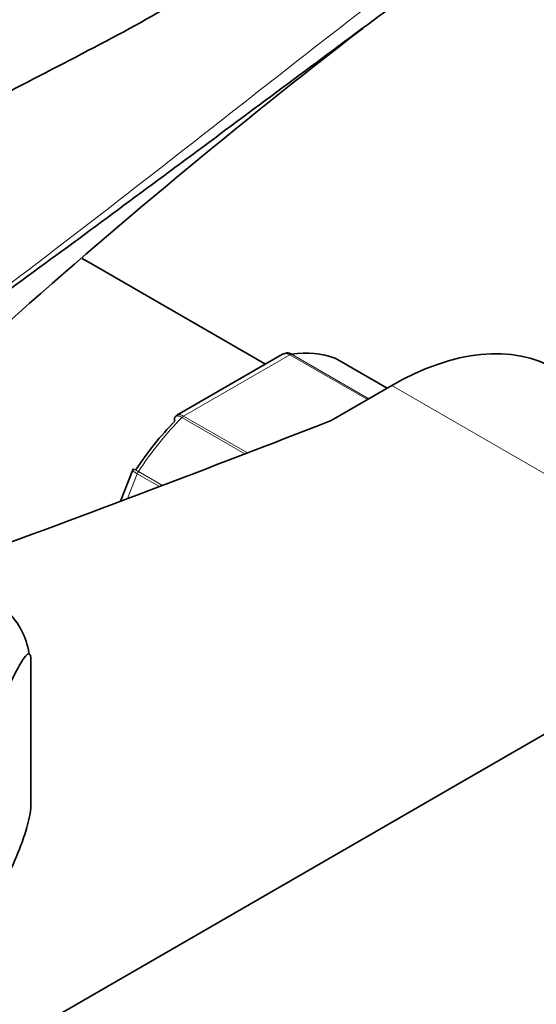
# Model space of a CAD drawing. Units: millimetres. Extents: x 0 to 2434, y 0 to 2747.
# Drawn here: x 1744 to 1781, y 808 to 880 of the extents above; entities that cross this region are included whole.
import ezdxf
from ezdxf import colors
from ezdxf.entities.mleader import LeaderData, LeaderLine
from ezdxf.math import Vec2, Vec3

# ---------------------------------------------------------------- set-up
doc = ezdxf.new("R2010")
doc.units = ezdxf.units.MM
doc.layers.add('DV6_Défaut', color=7, linetype='Continuous')
doc.layers.add('Défaut', color=7, linetype='Continuous')

# ---------------------------------------------------------------- blocks, each defined once
blk = doc.blocks.new('_DOT')
at = {"color": 0}
blk.add_line((0, 0), (-1, 0), dxfattribs=at)
at = {"color": 0, "const_width": 0.333}
blk.add_lwpolyline([(-0.1665, 0, 1), (0.1665, 0, 1)], format="xyb", close=True, dxfattribs=at)
blk = doc.blocks.new('SE5')
at = {"layer": 'DV6_Défaut', "color": 7, "linetype": 'Continuous', "lineweight": 35}
for p, q in [((1761.436, 854.494), (1748.512, 861.956)), ((1762.689, 855.217), (1754.982, 850.767)), ((1770.31, 852.746), (1766.529, 854.929)), ((1770.649, 852.943), (1766.216, 850.383)), ((1751.753, 846.779), (1750.87, 844.503)), ((1751.808, 846.871), (1751.757, 846.779)), ((1693.575, 776.6), (1798.227, 837.021)), ((1744.33, 822.343), (1744.33, 832.958))]:
    blk.add_line(p, q, dxfattribs=at)
at = {"layer": 'DV6_Défaut', "color": 7, "linetype": 'Continuous', "lineweight": 18}
for p, q in [((1763.209, 855.179), (1755.463, 850.707)), ((1768.866, 851.913), (1763.209, 855.179)), ((1763.334, 855.225), (1768.968, 851.972)), ((1770.307, 852.745), (1766.503, 854.941)), ((1770.649, 852.943), (1798.227, 837.021)), ((1759.937, 847.953), (1755.338, 850.608)), ((1755.463, 850.707), (1760.114, 848.021)), ((1752.087, 846.507), (1751.384, 844.697)), ((1753.703, 845.573), (1752.087, 846.507)), ((1752.169, 846.666), (1753.919, 845.655))]:
    blk.add_line(p, q, dxfattribs=at)
at = {"layer": 'DV6_Défaut', "color": 7, "linetype": 'Continuous', "lineweight": 35}
for centre, radius, start, end in [((2060.086, 500.926), 477.421, 127.63634, 131.81184), ((1738.914, 832.626), 5.329, 8.95385, 45.9516)]:
    blk.add_arc(centre, radius, start, end, dxfattribs=at)
for centre, major_axis, start_param, end_param in [((1742.012, 850.697), (6.5, 11.258), 0, 0.067762), ((1770.649, 833.347), (-12, -20.785), 3.141593, 3.926991), ((1759.336, 840.695), (8, 13.856), 0.099371, 0.424228), ((1766.279, 854.496), (-0.25, -0.433), 3.141593, 3.240964), ((1113.909, 1408.215), (1165.777, 0), -1.004436, -0.976957), ((1758.629, 841.103), (7.5, 12.99), 1.152606, 1.465388)]:
    blk.add_ellipse(centre, major_axis=major_axis, ratio=0.57735, start_param=start_param, end_param=end_param, dxfattribs=at)
at = {"layer": 'DV6_Défaut', "color": 7, "linetype": 'Continuous', "lineweight": 18}
for centre, major_axis, start_param, end_param in [((1763.209, 854.77), (0.25, 0.433), 0.424228, 0.785398), ((1759.336, 840.695), (8, 13.856), 1.146569, 1.471425), ((1755.463, 850.298), (0.25, 0.433), 0.785398, 1.146569), ((1752.393, 846.479), (0.25, 0.433), 1.471425, 1.832596)]:
    blk.add_ellipse(centre, major_axis=major_axis, ratio=0.57735, start_param=start_param, end_param=end_param, dxfattribs=at)
for points, knots in [([(1727.209, 848.762), (1731.784, 852.066), (1736.265, 855.396), (1745.134, 862.106), (1749.522, 865.488), (1756.083, 870.6), (1758.267, 872.31), (1762.638, 875.733), (1764.825, 877.446), (1769.232, 880.855), (1771.452, 882.55), (1775.987, 885.9), (1778.305, 887.554), (1780.703, 889.178)], [0, 0, 0, 0, 0.25, 0.25, 0.5, 0.5, 0.625, 0.625, 0.75, 0.75, 0.875, 0.875, 1, 1, 1, 1]), ([(1763.209, 855.179), (1763.115, 855.233), (1763.022, 855.263), (1762.844, 855.277), (1762.761, 855.258), (1762.69, 855.218)], [0, 0, 0, 0, 0.500876, 0.500876, 1, 1, 1, 1]), ([(1754.983, 850.768), (1755.041, 850.801), (1755.115, 850.814), (1755.279, 850.793), (1755.369, 850.761), (1755.463, 850.707)], [0, 0, 0, 0, 0.498399, 0.498399, 1, 1, 1, 1]), ([(1755.338, 850.608), (1755.244, 850.662), (1755.157, 850.697), (1755.005, 850.728), (1754.94, 850.722), (1754.877, 850.689), (1754.863, 850.678), (1754.851, 850.666)], [0, 0, 0, 0, 0.429678, 0.429678, 0.859356, 0.859356, 1, 1, 1, 1]), ([(1752.087, 846.507), (1751.993, 846.561), (1751.916, 846.61), (1751.803, 846.695), (1751.768, 846.73), (1751.752, 846.765), (1751.751, 846.773), (1751.754, 846.78)], [0, 0, 0, 0, 0.418043, 0.418043, 0.836086, 0.836086, 1, 1, 1, 1]), ([(1751.802, 846.874), (1751.803, 846.874), (1751.807, 846.872), (1751.834, 846.858), (1751.875, 846.835), (1751.996, 846.765), (1752.075, 846.72), (1752.169, 846.666)], [0, 0, 0, 0, 0.175074, 0.175074, 0.587537, 0.587537, 1, 1, 1, 1])]:
    blk.add_open_spline(points, degree=3, knots=knots, dxfattribs=at)
at = {"layer": 'DV6_Défaut', "color": 7, "linetype": 'Continuous', "lineweight": 35}
for points, knots in [([(1780.947, 887.84), (1779.749, 887.029), (1778.566, 886.215), (1776.233, 884.583), (1775.081, 883.764), (1771.658, 881.305), (1769.421, 879.66), (1764.983, 876.376), (1762.784, 874.737), (1758.391, 871.471), (1756.198, 869.842), (1749.608, 864.965), (1745.202, 861.72), (1740.107, 857.996), (1739.461, 857.524), (1738.814, 857.053)], [0, 0, 0, 0, 0.079495, 0.079495, 0.158989, 0.158989, 0.317978, 0.317978, 0.476967, 0.476967, 0.635957, 0.635957, 0.953935, 0.953935, 1, 1, 1, 1]), ([(1753.772, 880.232), (1753.681, 880.179), (1751.577, 878.961), (1746.735, 876.437), (1740.116, 873.013), (1735.004, 870.433), (1731.361, 868.58), (1728.378, 867.053), (1724.578, 865.083), (1719.664, 862.467), (1714.128, 859.398), (1710.634, 857.292), (1708.828, 856.192)], [0, 0, 0, 0, 0.006182, 0.164695, 0.320584, 0.448641, 0.50419, 0.561723, 0.64393, 0.751348, 0.883758, 1, 1, 1, 1]), ([(1762.95, 855.307), (1762.982, 855.312), (1763.015, 855.314), (1763.143, 855.308), (1763.24, 855.279), (1763.334, 855.225)], [0, 0, 0, 0, 0.259039, 0.259039, 1, 1, 1, 1]), ([(1754.851, 850.666), (1754.826, 850.64), (1754.81, 850.606), (1754.789, 850.503), (1754.796, 850.424), (1754.821, 850.336)], [0, 0, 0, 0, 0.4021552, 0.4021552, 1, 1, 1, 1]), ([(1741.094, 825.987), (1741.094, 826.229), (1741.141, 826.546), (1741.253, 827.105), (1741.321, 827.367), (1741.528, 828.093), (1741.677, 828.514), (1742.118, 829.678), (1742.416, 830.349), (1743.013, 831.634), (1743.312, 832.251), (1743.755, 832.986), (1743.902, 833.201), (1744.107, 833.363), (1744.174, 833.391), (1744.284, 833.314), (1744.33, 833.197), (1744.33, 832.958)], [0, 0, 0, 0, 0.0625, 0.0625, 0.125, 0.125, 0.25, 0.25, 0.5, 0.5, 0.75, 0.75, 0.875, 0.875, 0.9375, 0.9375, 1, 1, 1, 1]), ([(1744.33, 822.343), (1744.33, 822.101), (1744.283, 821.784), (1744.171, 821.225), (1744.103, 820.963), (1743.895, 820.237), (1743.747, 819.816), (1743.306, 818.652), (1743.008, 817.982), (1742.411, 816.696), (1742.112, 816.079), (1741.669, 815.344), (1741.522, 815.13), (1741.317, 814.967), (1741.25, 814.94), (1741.14, 815.016), (1741.094, 815.133), (1741.094, 815.372)], [0, 0, 0, 0, 0.0625, 0.0625, 0.125, 0.125, 0.25, 0.25, 0.5, 0.5, 0.75, 0.75, 0.875, 0.875, 0.9375, 0.9375, 1, 1, 1, 1])]:
    blk.add_open_spline(points, degree=3, knots=knots, dxfattribs=at)
for points in [[(1748.512, 861.956), (1748.369, 862.036), (1748.229, 862.114), (1748.091, 862.191)], [(1762.949, 855.301), (1762.79, 855.266), (1762.703, 855.236), (1762.689, 855.21)], [(1754.989, 850.758), (1754.906, 850.718), (1754.862, 850.685), (1754.854, 850.661)]]:
    blk.add_open_spline(points, degree=3, dxfattribs=at)

msp = doc.modelspace()

# ---------------------------------------------------------------- block references
at = {"layer": 'Défaut'}
msp.add_blockref('SE5', (0, 0), dxfattribs=at)

# ---------------------------------------------------------------- leaders
at = {"layer": 'Défaut', "color": 7, "linetype": 'Continuous', "lineweight": 18}
ml = msp.add_multileader_mtext('Standard', dxfattribs=at)
ml.set_content('{\\pxsm0.9;\\fSolid Edge ISO|b1||i0||c0|p34;\\W1.;16/01/2020\\P}', color=256)
ml.set_leader_properties()
ml.set_arrow_properties(name='DOT')
ml.build(insert=Vec2(0, 0))
ml.multileader.update_dxf_attribs({"leader_type": 0, "dogleg_length": 0, "arrow_head_size": 12})
ctx = ml.context
ctx.base_point, ctx.char_height, ctx.arrow_head_size, ctx.landing_gap_size = Vec3(2346.946, 2737.216), 12, 12, 4.2
notes = []
notes.append((ctx, [(0, (0, 0, 0), (0, 0), (1, 0), 1, [])]))
ctx.mtext.insert = Vec3(2348.946, 2743.336)
for ctx, leaders in notes:
    for number, flags, end, landing, length, lines in leaders:
        leader = LeaderData()
        leader.index, (leader.has_last_leader_line, leader.has_dogleg_vector, leader.attachment_direction) = number, flags
        leader.last_leader_point, leader.dogleg_vector, leader.dogleg_length = Vec3(end), Vec3(landing), length
        for number, points, colour, breaks in lines:
            line = LeaderLine()
            line.index, line.vertices, line.color, line.breaks = number, Vec3.list(points), colors.encode_raw_color(colour), breaks
            leader.lines.append(line)
        ctx.leaders.append(leader)

doc.saveas('drawing.dxf')
